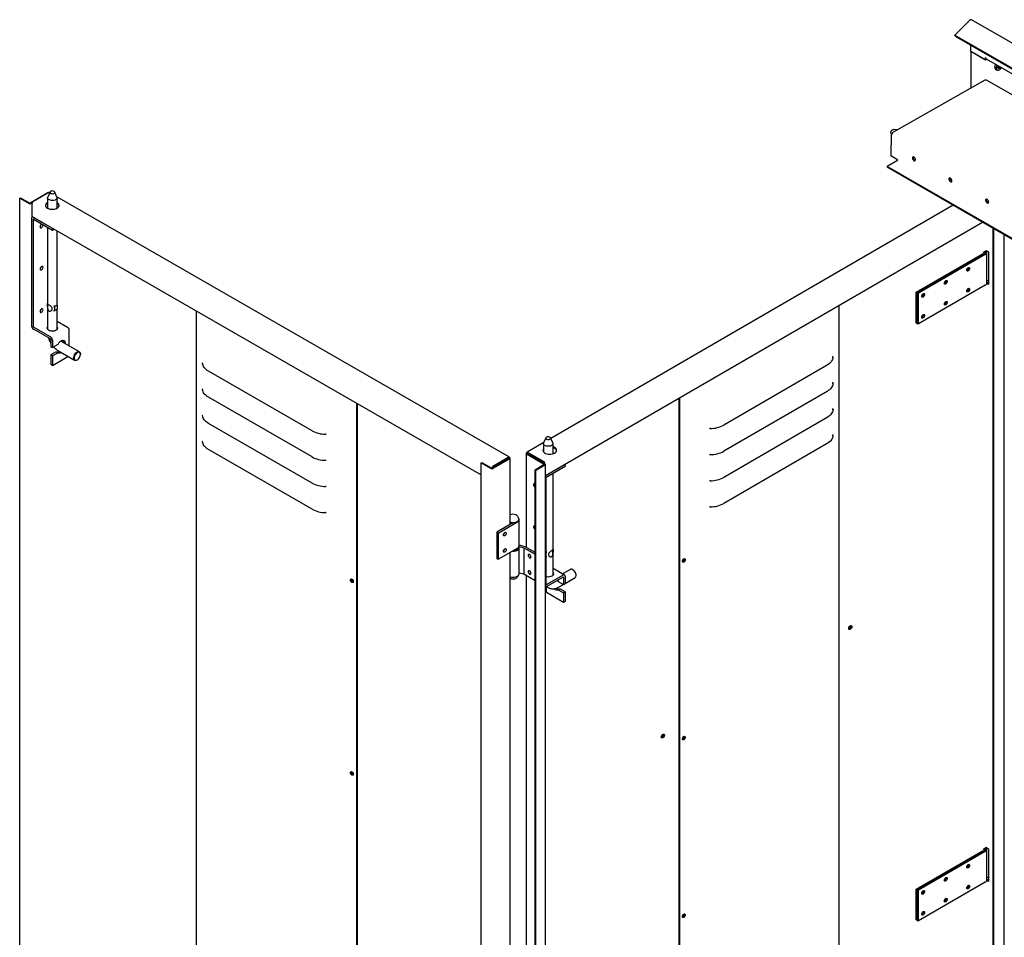
# Model space of a CAD drawing. Units: millimetres. Extents: x 9 to 412, y 8 to 290.
# Drawn here: x 304 to 345, y 89 to 127 of the extents above; entities that cross this region are included whole.
import ezdxf

# ---------------------------------------------------------------- set-up
doc = ezdxf.new("R2010")
doc.units = ezdxf.units.MM

msp = doc.modelspace()

# ---------------------------------------------------------------- linework, layer by layer
at = {"color": 7, "linetype": 'Continuous', "lineweight": 25}
for p, q in [((343.2916, 127.3848), (342.6765, 126.7711)), ((402.9116, 93.0402), (343.3732, 127.411)), ((342.6765, 126.7711), (402.2148, 92.4004)), ((342.695, 126.723), (342.6765, 126.7711)), ((342.695, 126.723), (402.2334, 92.3522)), ((343.3417, 126.0998), (343.3417, 126.3497)), ((343.3417, 126.0998), (343.9569, 125.7447)), ((343.3417, 126.0998), (343.3417, 124.5571)), ((343.3417, 126.0998), (343.8768, 125.791)), ((343.9569, 125.8345), (343.9593, 125.8332)), ((343.9569, 125.7447), (343.9569, 125.8345)), ((343.9569, 125.7447), (344.0025, 125.771)), ((343.9821, 125.7828), (402.265, 92.1368)), ((344.3388, 125.4317), (344.3392, 125.4436)), ((344.3733, 125.3499), (344.4356, 125.314)), ((344.4637, 125.4047), (344.4637, 125.4217)), ((344.5092, 125.4114), (344.4786, 125.4397)), ((344.5179, 125.3721), (344.5179, 125.3721)), ((343.932, 124.8919), (340.0666, 122.6995)), ((343.9688, 124.8961), (343.957, 124.8895)), ((346.4477, 123.4817), (343.9935, 124.8984)), ((340.2939, 122.8284), (340.1161, 122.8447)), ((340.0206, 122.6428), (340.0138, 121.7408)), ((340.0194, 122.6773), (340.0372, 122.6522)), ((340.0489, 122.6589), (340.0206, 122.6428)), ((340.0442, 122.6292), (340.0206, 122.6428)), ((340.0513, 122.6575), (340.0489, 122.6589)), ((340.0559, 122.666), (340.056, 122.6764)), ((340.0798, 122.6903), (340.0916, 122.697)), ((340.2822, 121.542), (339.858, 121.3014)), ((340.2896, 121.5816), (340.0138, 121.7408)), ((340.2896, 121.5816), (340.2894, 121.5542)), ((339.858, 121.3014), (339.8578, 121.2686)), ((397.2654, 88.1279), (339.8578, 121.2686)), ((397.2656, 88.1607), (339.858, 121.3014)), ((303.6867, 119.9763), (303.7149, 119.9926)), ((303.6867, 119.9763), (304.0763, 119.7521)), ((303.6867, 62.138), (303.6867, 119.9763)), ((303.7149, 119.9926), (304.1045, 119.7685)), ((304.8598, 120.1979), (304.1186, 119.7685)), ((304.907, 120.2115), (304.2365, 119.8231)), ((304.8488, 119.9949), (304.8488, 119.5592)), ((304.9521, 120.2341), (304.8555, 120.0246)), ((304.9406, 120.2091), (304.932, 120.2141)), ((305.242, 120.0246), (305.1454, 120.2341)), ((324.1044, 109.1846), (305.2351, 120.0397)), ((305.2488, 119.5645), (305.2488, 119.9949)), ((304.2066, 119.7868), (304.147, 119.7522)), ((304.2012, 119.2174), (304.2012, 119.7618)), ((342.6035, 119.6835), (325.83, 109.9665)), ((304.1764, 119.1296), (304.1764, 114.6659)), ((304.2306, 119.2005), (304.2005, 119.183)), ((304.2012, 119.2174), (322.9251, 108.446)), ((304.2472, 119.0889), (304.2472, 114.6251)), ((304.259, 119.1774), (305.05, 118.7223)), ((304.259, 119.0957), (305.05, 118.6407)), ((304.8488, 118.7564), (304.8488, 114.5098)), ((305.05, 118.7223), (305.0559, 118.7257)), ((305.05, 118.7223), (305.05, 118.6407)), ((305.05, 118.6407), (305.1266, 118.685)), ((325.6033, 108.4152), (343.8312, 118.9747)), ((344.2729, 61.9285), (344.2729, 118.7197)), ((344.3013, 61.9122), (344.3013, 118.7034)), ((305.2488, 115.5181), (305.2488, 118.6148)), ((344.7394, 62.1779), (344.7394, 118.4505)), ((341.0681, 116.0634), (343.851, 117.6756)), ((343.8935, 117.6511), (341.1106, 116.039)), ((341.113, 116.0376), (343.8958, 117.6497)), ((343.9383, 117.6253), (341.1555, 116.0132)), ((343.8798, 117.7331), (343.974, 117.7876)), ((343.8798, 117.6923), (343.8798, 117.7331)), ((343.9499, 117.7091), (343.9499, 117.7299)), ((344.0766, 117.7367), (343.9881, 117.7876)), ((344.0132, 116.4506), (344.0132, 117.7299)), ((344.0766, 117.7367), (344.0766, 116.3758)), ((343.9383, 116.3461), (341.1555, 114.7339)), ((344.0766, 116.3758), (344.0062, 116.4163)), ((344.0163, 116.4431), (344.0127, 116.445)), ((344.0766, 116.4084), (344.0163, 116.4431)), ((341.0681, 116.0634), (341.1106, 116.039)), ((341.0681, 114.7842), (341.0681, 116.0634)), ((341.1106, 114.7597), (341.1106, 116.039)), ((341.113, 116.0376), (341.1555, 116.0132)), ((341.113, 114.7584), (341.113, 116.0376)), ((341.1555, 114.7339), (341.1555, 116.0132)), ((305.118, 115.4732), (305.1222, 115.4756)), ((305.2351, 115.541), (305.2393, 115.5435)), ((305.2437, 115.5296), (305.2393, 115.5435)), ((337.8567, 85.2593), (337.8567, 115.5136)), ((305.1261, 115.2804), (305.118, 115.2738)), ((305.118, 115.2738), (305.1222, 115.2762)), ((305.2351, 115.3416), (305.2393, 115.344)), ((305.2488, 114.5098), (305.2488, 115.3542)), ((311.0452, 115.2802), (311.0452, 58.5632)), ((304.9674, 114.1972), (304.259, 114.6047)), ((305.2488, 114.8503), (305.6732, 114.6061)), ((341.0681, 114.7842), (341.1106, 114.7597)), ((341.113, 114.7611), (341.1106, 114.7597)), ((341.113, 114.7584), (341.1555, 114.7339)), ((304.9674, 114.1156), (304.259, 114.5231)), ((304.844, 114.5171), (304.8488, 114.5243)), ((305.7559, 113.8103), (305.7559, 114.4633)), ((304.9792, 114.0952), (304.9792, 113.7958)), ((304.9792, 113.7958), (305.05, 113.755)), ((305.05, 114.0544), (305.05, 113.755)), ((305.2741, 113.8848), (305.05, 113.755)), ((306.1756, 113.5688), (305.5027, 113.9559)), ((305.2032, 113.5717), (304.9792, 113.4419)), ((305.05, 113.4012), (304.9792, 113.4419)), ((304.9792, 113.4419), (304.9792, 113.0473)), ((305.05, 113.4012), (305.2741, 113.531)), ((305.05, 113.4012), (305.05, 113.0065)), ((305.05, 113.0065), (305.6982, 113.382)), ((305.2032, 113.5717), (305.2741, 113.531)), ((305.3032, 113.6092), (305.9761, 113.2221)), ((306.2171, 113.4642), (306.217, 113.4778)), ((337.5942, 113.3383), (337.5915, 113.3911)), ((305.05, 113.0065), (304.9792, 113.0473)), ((306.0756, 113.232), (306.0875, 113.2388)), ((337.3486, 113.0145), (333.0428, 110.5201)), ((315.8772, 110.2824), (311.5563, 112.7681)), ((337.5942, 112.2496), (337.5915, 112.3024)), ((315.8772, 109.1936), (311.5563, 111.6793)), ((337.3486, 111.9258), (333.0428, 109.4314)), ((317.7304, 111.4344), (317.7304, 55.2712)), ((317.7587, 111.4181), (317.7587, 55.2875)), ((331.1624, 111.6356), (331.1624, 82.0863)), ((331.1907, 111.652), (331.1907, 82.07)), ((337.5942, 111.1609), (337.5915, 111.2136)), ((315.8772, 108.1049), (311.5563, 110.5906)), ((337.3486, 110.837), (333.0428, 108.3427)), ((337.5942, 110.0721), (337.5915, 110.1249)), ((325.5368, 109.7966), (324.8386, 109.3922)), ((325.5226, 109.7507), (325.5226, 109.4126)), ((325.6259, 109.9899), (325.5293, 109.7805)), ((325.9158, 109.7805), (325.8192, 109.9899)), ((325.9226, 109.3248), (325.9226, 109.7507)), ((337.3486, 109.7483), (333.0428, 107.2539)), ((315.8772, 107.0162), (311.5563, 109.5019)), ((324.8019, 109.3421), (324.8019, 105.4243)), ((324.8165, 109.3625), (324.8283, 109.3693)), ((324.8166, 109.3216), (325.5604, 108.8938)), ((324.8283, 109.3693), (324.8566, 109.353)), ((324.8448, 109.3462), (324.8566, 109.353)), ((324.8449, 109.338), (325.5886, 108.9101)), ((324.8637, 109.3897), (325.5366, 109.0026)), ((324.8637, 109.3571), (325.5366, 108.97)), ((322.9251, 108.9496), (322.9533, 108.966)), ((322.9251, 108.9496), (323.3501, 108.7051)), ((322.9251, 51.1113), (322.9251, 108.9496)), ((322.9533, 108.966), (323.3783, 108.7215)), ((324.0983, 109.1304), (323.3924, 108.7215)), ((324.0794, 109.1821), (323.4089, 108.7936)), ((324.0794, 109.1495), (323.4089, 108.761)), ((324.1267, 109.1141), (323.4208, 108.7052)), ((324.1147, 109.1617), (324.0865, 109.1454)), ((324.0983, 109.1386), (324.0865, 109.1454)), ((324.1265, 109.1549), (324.1147, 109.1617)), ((324.1412, 106.3872), (324.1412, 109.1345)), ((325.1722, 108.6607), (325.5604, 108.8856)), ((325.2005, 108.6444), (325.5887, 108.8693)), ((325.3481, 109.0784), (325.3222, 109.0634)), ((325.5226, 108.978), (325.5226, 108.9481)), ((325.5437, 108.936), (325.5437, 108.9577)), ((325.572, 108.9197), (325.572, 108.9414)), ((325.6033, 51.0514), (325.6033, 108.8897)), ((325.6415, 108.4305), (326.4297, 108.8871)), ((325.6415, 108.3488), (326.4297, 108.8054)), ((326.4297, 108.8871), (326.4238, 108.8905)), ((326.4297, 108.8871), (326.4297, 108.8054)), ((323.3736, 108.7242), (323.3736, 108.7324)), ((323.4018, 108.7269), (323.4018, 108.7487)), ((325.2005, 108.6444), (325.1722, 108.6607)), ((325.1722, 50.8224), (325.1722, 108.6607)), ((325.2005, 50.8061), (325.2005, 108.6444)), ((325.9226, 104.2656), (325.9226, 108.5117)), ((325.6297, 108.3284), (325.6297, 103.8646)), ((324.2477, 106.4489), (323.5749, 106.0591)), ((323.641, 106.021), (324.4375, 106.4824)), ((324.2269, 106.4402), (324.2288, 106.4497)), ((324.2269, 106.4402), (324.2269, 106.4368)), ((324.2378, 106.4492), (324.2378, 106.4431)), ((324.5118, 105.4976), (324.5118, 106.5863)), ((323.5749, 106.0591), (323.641, 106.021)), ((323.5749, 106.0591), (323.5749, 104.9704)), ((323.641, 106.021), (323.641, 104.9323)), ((324.7558, 105.4509), (324.5118, 105.5123)), ((323.641, 104.9323), (324.4375, 105.3937)), ((324.1412, 56.0338), (324.1412, 105.2221)), ((324.4902, 105.4296), (324.4902, 105.4382)), ((324.5079, 105.4418), (324.4916, 105.4401)), ((324.5015, 105.4561), (324.7023, 105.4055)), ((324.5118, 104.3272), (324.5118, 105.416)), ((324.7023, 105.4055), (325.1722, 105.1352)), ((324.7023, 105.4055), (324.7023, 104.3168)), ((325.1722, 105.2113), (324.7558, 105.4509)), ((325.6498, 105.2313), (325.6297, 105.2301)), ((325.6459, 105.2171), (325.654, 105.2289)), ((325.654, 105.2289), (325.6498, 105.2313)), ((323.5749, 104.9704), (323.641, 104.9323)), ((325.6297, 105.0453), (325.6498, 105.0319)), ((325.654, 105.0295), (325.6498, 105.0319)), ((324.5118, 104.3648), (324.7023, 104.3168)), ((324.7023, 104.3168), (325.1722, 104.0465)), ((326.4055, 104.2726), (325.9226, 104.5504)), ((325.9226, 104.2802), (325.9274, 104.2729)), ((326.6458, 104.5081), (326.3221, 104.3206)), ((326.7581, 104.4915), (326.7464, 104.4982)), ((324.8019, 104.2595), (324.8019, 55.071)), ((326.3473, 104.2667), (325.6415, 103.8578)), ((326.3473, 104.1851), (325.6415, 103.7762)), ((326.1072, 104.046), (326.1343, 104.0082)), ((326.1343, 104.0082), (326.3591, 103.8789)), ((326.1758, 103.7736), (326.3583, 103.8793)), ((326.3591, 104.1783), (326.3591, 103.8789)), ((326.3591, 103.8789), (326.4297, 103.9198)), ((326.4297, 104.2192), (326.4297, 103.9198)), ((326.4297, 103.9207), (326.8463, 104.162)), ((326.8878, 104.2542), (326.8877, 104.2677)), ((325.6508, 103.5379), (325.6508, 103.7816)), ((326.3591, 103.1304), (325.6508, 103.5379)), ((326.1343, 103.6544), (326.2048, 103.6953)), ((326.1343, 103.6544), (326.3591, 103.5251)), ((326.4297, 103.566), (326.2048, 103.6953)), ((326.4297, 103.566), (326.3591, 103.5251)), ((326.3591, 103.5251), (326.3591, 103.1304)), ((326.4297, 103.566), (326.4297, 103.1713)), ((326.4297, 103.1713), (326.3591, 103.1304)), ((341.0681, 91.1862), (343.851, 92.7983)), ((343.8798, 92.8558), (343.974, 92.9104)), ((343.8798, 92.815), (343.8798, 92.8558)), ((343.9499, 92.8318), (343.9499, 92.8526)), ((344.0766, 92.8594), (343.9881, 92.9104)), ((344.0132, 91.5734), (344.0132, 92.8526)), ((344.0766, 92.8594), (344.0766, 91.4985)), ((343.8935, 92.7738), (341.1106, 91.1617)), ((341.113, 91.1604), (343.8958, 92.7725)), ((343.9383, 92.748), (341.1555, 91.1359)), ((344.0163, 91.5658), (344.0127, 91.5677)), ((344.0766, 91.5311), (344.0163, 91.5658)), ((341.0681, 89.9069), (341.0681, 91.1862)), ((341.0681, 91.1862), (341.1106, 91.1617)), ((341.1106, 89.8825), (341.1106, 91.1617)), ((341.113, 89.8811), (341.113, 91.1604)), ((341.113, 91.1604), (341.1555, 91.1359)), ((343.9383, 91.4688), (341.1555, 89.8567)), ((344.0766, 91.4985), (344.0062, 91.5391)), ((341.1555, 89.8567), (341.1555, 91.1359)), ((341.0681, 89.9069), (341.1106, 89.8825)), ((341.113, 89.8838), (341.1106, 89.8825)), ((341.113, 89.8811), (341.1555, 89.8567))]:
    msp.add_line(p, q, dxfattribs=at)
at = {"color": 7, "linetype": 'Continuous', "lineweight": 25, "flags": 128}
for points in [[(344.4517, 125.3116), (344.4709, 125.3082), (344.5002, 125.3131), (344.5313, 125.3286), (344.5617, 125.3534), (344.5893, 125.3859), (344.6103, 125.4201)], [(344.5117, 125.4789), (344.5109, 125.4736), (344.5099, 125.4674)], [(344.5563, 125.4406), (344.5607, 125.4448), (344.5633, 125.4473)], [(340.0194, 122.6773), (340.0191, 122.6778), (340.0109, 122.6998), (340.0111, 122.7283), (340.0197, 122.7598), (340.0356, 122.7906), (340.057, 122.8169), (340.0812, 122.8356), (340.1054, 122.8443), (340.1161, 122.8447)], [(340.971, 121.5382), (340.9945, 121.5298), (341.0148, 121.5326), (341.0294, 121.5464), (341.0361, 121.5692), (341.0341, 121.598), (341.0237, 121.6288), (341.0062, 121.6576), (340.9841, 121.6804), (340.9602, 121.6942), (340.938, 121.697), (340.9202, 121.6886), (340.9094, 121.67), (340.907, 121.6437), (340.9133, 121.6134), (340.9275, 121.5831), (340.9477, 121.5568), (340.971, 121.5382)], [(341.0321, 121.5521), (341.0224, 121.5518), (340.9994, 121.5597), (340.9764, 121.5783), (340.957, 121.6047), (340.9441, 121.6348), (340.9398, 121.6641), (340.9445, 121.6882), (340.95, 121.6968)], [(340.9993, 121.5543), (341.0228, 121.5458), (341.0288, 121.5455)], [(342.4913, 120.6606), (342.5148, 120.6521), (342.5351, 120.655), (342.5496, 120.6688), (342.5564, 120.6916), (342.5544, 120.7203), (342.5439, 120.7512), (342.5265, 120.78), (342.5043, 120.8028), (342.4805, 120.8165), (342.4582, 120.8194), (342.4405, 120.8109), (342.4297, 120.7923), (342.4273, 120.7661), (342.4336, 120.7357), (342.4478, 120.7054), (342.4679, 120.6792), (342.4913, 120.6606)], [(342.5524, 120.6744), (342.5427, 120.6741), (342.5196, 120.6821), (342.4967, 120.7007), (342.4773, 120.727), (342.4644, 120.7572), (342.4601, 120.7865), (342.4648, 120.8105), (342.4703, 120.8192)], [(342.5196, 120.6766), (342.543, 120.6682), (342.5491, 120.6678)], [(305.242, 120.0246), (305.2487, 119.9987), (305.244, 119.9699), (305.2271, 119.9427), (305.199, 119.9187), (305.1615, 119.8995), (305.1168, 119.8863), (305.0679, 119.88), (305.0178, 119.8808), (304.9697, 119.8889), (304.9265, 119.9036), (304.891, 119.924), (304.8654, 119.9489), (304.8513, 119.9766), (304.8496, 120.0056), (304.8555, 120.0246)], [(305.1194, 120.2601), (305.0909, 120.2716), (305.0573, 120.2768), (305.0227, 120.275), (304.9913, 120.2665), (304.9668, 120.2523), (304.9521, 120.2341), (304.9492, 120.2141), (304.9582, 120.1948), (304.9782, 120.1784), (305.0067, 120.1669), (305.0402, 120.1617), (305.0748, 120.1635), (305.1063, 120.172), (305.1308, 120.1862), (305.1454, 120.2044), (305.1484, 120.2244), (305.1393, 120.2437), (305.1194, 120.2601)], [(344.0234, 119.7761), (344.0468, 119.7677), (344.0672, 119.7706), (344.0817, 119.7843), (344.0884, 119.8071), (344.0864, 119.8359), (344.076, 119.8668), (344.0585, 119.8955), (344.0364, 119.9183), (344.0126, 119.9321), (343.9903, 119.9349), (343.9726, 119.9265), (343.9617, 119.9079), (343.9593, 119.8816), (343.9657, 119.8513), (343.9799, 119.821), (344, 119.7947), (344.0234, 119.7761)], [(344.0852, 119.7901), (344.0747, 119.7897), (344.0517, 119.7977), (344.0287, 119.8162), (344.0094, 119.8426), (343.9965, 119.8727), (343.9921, 119.9021), (343.9969, 119.9261), (344.002, 119.9343)], [(304.8488, 119.7961), (304.8237, 119.7803), (304.7915, 119.7516), (304.7704, 119.7197), (304.7612, 119.6859), (304.7644, 119.6517), (304.7798, 119.6187), (304.8068, 119.5883), (304.8442, 119.5617), (304.8903, 119.5403), (304.9431, 119.5248), (305.0003, 119.516), (305.0595, 119.5143), (305.118, 119.5197), (305.1732, 119.532), (305.2229, 119.5507), (305.2647, 119.5749), (305.2968, 119.6036), (305.318, 119.6356), (305.3271, 119.6693), (305.3239, 119.7035), (305.3085, 119.7365), (305.2815, 119.7669), (305.2488, 119.7908)], [(344.0517, 119.7922), (344.0751, 119.7837), (344.0812, 119.7834)], [(304.5402, 118.7823), (304.5447, 118.7584), (304.5577, 118.7434), (304.5772, 118.7396), (304.6002, 118.7476), (304.6231, 118.7662), (304.6426, 118.7925), (304.6556, 118.8226), (304.6602, 118.8518), (304.6588, 118.8657)], [(343.8958, 117.6497), (343.915, 117.6626), (343.9306, 117.677), (343.9423, 117.6926), (343.9498, 117.709), (343.9531, 117.7259), (343.9519, 117.7429), (343.9464, 117.7596), (343.9413, 117.7687)], [(343.9383, 117.6253), (343.9633, 117.6421), (343.9837, 117.6609), (343.999, 117.6812), (344.0088, 117.7027), (344.013, 117.7247), (344.0115, 117.7468), (344.0043, 117.7686), (343.9961, 117.783)], [(304.5402, 117.0267), (304.5447, 117.0028), (304.5577, 116.9878), (304.5772, 116.984), (304.6002, 116.9921), (304.6231, 117.0106), (304.6426, 117.037), (304.6556, 117.067), (304.6602, 117.0962), (304.6556, 117.1201), (304.6426, 117.1351), (304.6231, 117.1389), (304.6002, 117.1309), (304.5772, 117.1123), (304.5577, 117.086), (304.5447, 117.0559), (304.5402, 117.0267)], [(343.2378, 117.0848), (343.2608, 117.0928), (343.2802, 117.089), (343.2932, 117.074), (343.2978, 117.0501), (343.2932, 117.0209), (343.2802, 116.9908), (343.2608, 116.9645), (343.2378, 116.9459), (343.2148, 116.9379), (343.1954, 116.9417), (343.1824, 116.9567), (343.1778, 116.9806), (343.1824, 117.0098), (343.1954, 117.0398), (343.2148, 117.0662), (343.2378, 117.0848)], [(342.2966, 116.5395), (342.3196, 116.5475), (342.3391, 116.5438), (342.3521, 116.5288), (342.3566, 116.5049), (342.3521, 116.4757), (342.3391, 116.4456), (342.3196, 116.4193), (342.2966, 116.4007), (342.2737, 116.3927), (342.2542, 116.3965), (342.2412, 116.4115), (342.2366, 116.4354), (342.2412, 116.4646), (342.2542, 116.4946), (342.2737, 116.5209), (342.2966, 116.5395)], [(343.2378, 116.2138), (343.2608, 116.2218), (343.2802, 116.218), (343.2932, 116.203), (343.2978, 116.1791), (343.2932, 116.1499), (343.2802, 116.1199), (343.2608, 116.0935), (343.2378, 116.075), (343.2148, 116.0669), (343.1954, 116.0707), (343.1824, 116.0857), (343.1778, 116.1096), (343.1824, 116.1388), (343.1954, 116.1689), (343.2148, 116.1952), (343.2378, 116.2138)], [(344.0742, 116.5544), (344.0448, 116.5387), (344.0132, 116.5268)], [(341.3555, 115.9943), (341.3784, 116.0023), (341.3979, 115.9986), (341.4109, 115.9836), (341.4155, 115.9597), (341.4109, 115.9305), (341.3979, 115.9004), (341.3784, 115.8741), (341.3555, 115.8555), (341.3325, 115.8475), (341.3131, 115.8512), (341.3001, 115.8662), (341.2955, 115.8901), (341.3001, 115.9194), (341.3131, 115.9494), (341.3325, 115.9757), (341.3555, 115.9943)], [(304.5402, 115.2575), (304.5447, 115.2336), (304.5577, 115.2186), (304.5772, 115.2149), (304.6002, 115.2229), (304.6231, 115.2415), (304.6426, 115.2678), (304.6556, 115.2978), (304.6602, 115.327), (304.6556, 115.351), (304.6426, 115.3659), (304.6231, 115.3697), (304.6002, 115.3617), (304.5772, 115.3431), (304.5577, 115.3168), (304.5447, 115.2867), (304.5402, 115.2575)], [(342.2966, 115.6686), (342.3196, 115.6766), (342.3391, 115.6728), (342.3521, 115.6578), (342.3566, 115.6339), (342.3521, 115.6047), (342.3391, 115.5746), (342.3196, 115.5483), (342.2966, 115.5297), (342.2737, 115.5217), (342.2542, 115.5255), (342.2412, 115.5405), (342.2366, 115.5644), (342.2412, 115.5936), (342.2542, 115.6236), (342.2737, 115.65), (342.2966, 115.6686)], [(341.3555, 115.1233), (341.3784, 115.1314), (341.3979, 115.1276), (341.4109, 115.1126), (341.4155, 115.0887), (341.4109, 115.0595), (341.3979, 115.0294), (341.3784, 115.0031), (341.3555, 114.9845), (341.3325, 114.9765), (341.3131, 114.9803), (341.3001, 114.9953), (341.2955, 115.0192), (341.3001, 115.0484), (341.3131, 115.0784), (341.3325, 115.1047), (341.3555, 115.1233)], [(305.2022, 114.4696), (305.1628, 114.4516), (305.1173, 114.4392), (305.068, 114.4333), (305.0177, 114.4341), (304.9691, 114.4416), (304.9248, 114.4553), (304.8872, 114.4746), (304.8582, 114.4983), (304.8396, 114.5253), (304.8322, 114.554), (304.8365, 114.583), (304.8488, 114.606)], [(305.2488, 114.606), (305.25, 114.6043), (305.2631, 114.5762), (305.2646, 114.5472), (305.2546, 114.5188), (305.2334, 114.4924), (305.2022, 114.4696)], [(305.2488, 114.5243), (305.25, 114.5226), (305.2536, 114.5171)], [(305.6029, 113.8983), (305.6029, 113.8984), (305.5987, 113.9434), (305.5861, 113.9815), (305.5658, 114.0112), (305.5385, 114.0312), (305.5055, 114.0406), (305.4681, 114.0391), (305.428, 114.0266), (305.3868, 114.0038), (305.3463, 113.9716), (305.3082, 113.9314), (305.2741, 113.8848)], [(305.9347, 113.3137), (305.9391, 113.3569), (305.9522, 113.4025), (305.973, 113.4476), (306.0002, 113.4895), (306.0322, 113.5255), (306.067, 113.5533), (306.1023, 113.5712), (306.136, 113.578), (306.1659, 113.5734), (306.1901, 113.5576), (306.2071, 113.5316), (306.2159, 113.4971), (306.217, 113.4778)], [(306.0756, 113.232), (306.067, 113.2273), (306.0322, 113.2149), (306.0002, 113.2137), (305.973, 113.224), (305.9522, 113.2451), (305.9391, 113.2756), (305.9347, 113.3137)], [(306.0877, 113.5384), (306.0542, 113.5139), (306.023, 113.4808), (305.9962, 113.4415), (305.9756, 113.3986), (305.9627, 113.355), (305.9583, 113.3137), (305.9627, 113.2775), (305.9756, 113.2489), (305.9962, 113.2298), (306.023, 113.2215), (306.0542, 113.2247), (306.0877, 113.239), (306.1212, 113.2635), (306.1524, 113.2965), (306.1792, 113.3358), (306.1997, 113.3787), (306.2127, 113.4223), (306.2171, 113.4636), (306.2127, 113.4998), (306.1997, 113.5284), (306.1792, 113.5475), (306.1524, 113.5558), (306.1212, 113.5527), (306.0877, 113.5384)], [(337.5942, 113.3383), (337.5873, 113.2933), (337.5732, 113.2488), (337.5521, 113.2053), (337.524, 113.1631), (337.4893, 113.1226), (337.4483, 113.0841), (337.4012, 113.0479), (337.3486, 113.0145)], [(311.5563, 112.7681), (311.5035, 112.8014), (311.4562, 112.8375), (311.4149, 112.8759), (311.38, 112.9163), (311.3517, 112.9585), (311.3303, 113.0019), (311.3159, 113.0464), (311.3087, 113.0914)], [(337.5942, 112.2496), (337.5873, 112.2046), (337.5732, 112.1601), (337.5521, 112.1166), (337.524, 112.0744), (337.4893, 112.0339), (337.4483, 111.9954), (337.4012, 111.9592), (337.3486, 111.9258)], [(311.5563, 111.6793), (311.5035, 111.7127), (311.4562, 111.7487), (311.4149, 111.7871), (311.38, 111.8276), (311.3517, 111.8697), (311.3303, 111.9132), (311.3159, 111.9577), (311.3087, 112.0027)], [(311.5563, 110.5906), (311.5035, 110.624), (311.4562, 110.66), (311.4149, 110.6984), (311.38, 110.7389), (311.3517, 110.781), (311.3303, 110.8245), (311.3159, 110.8689), (311.3087, 110.9139)], [(337.5942, 111.1609), (337.5873, 111.1158), (337.5732, 111.0714), (337.5521, 111.0279), (337.524, 110.9857), (337.4893, 110.9451), (337.4483, 110.9066), (337.4012, 110.8705), (337.3486, 110.837)], [(325.6517, 110.0158), (325.6319, 109.9994), (325.6229, 109.98), (325.626, 109.9601), (325.6408, 109.9419), (325.6654, 109.9277), (325.6969, 109.9193), (325.7315, 109.9176), (325.765, 109.9228), (325.7934, 109.9343), (325.8133, 109.9508), (325.8222, 109.9702), (325.8191, 109.9901), (325.8044, 110.0083), (325.7798, 110.0224), (325.7483, 110.0309), (325.7137, 110.0326), (325.6802, 110.0274), (325.6517, 110.0158)], [(337.5942, 110.0721), (337.5873, 110.0271), (337.5732, 109.9827), (337.5521, 109.9391), (337.524, 109.8969), (337.4893, 109.8564), (337.4483, 109.8179), (337.4012, 109.7818), (337.3486, 109.7483)], [(311.5563, 109.5019), (311.5035, 109.5353), (311.4562, 109.5713), (311.4149, 109.6097), (311.38, 109.6502), (311.3517, 109.6923), (311.3303, 109.7358), (311.3159, 109.7802), (311.3087, 109.8252)], [(325.5226, 109.5252), (325.5087, 109.4942), (325.5057, 109.4601), (325.515, 109.4263), (325.5364, 109.3944), (325.5687, 109.3657), (325.6107, 109.3416), (325.6604, 109.323), (325.7157, 109.3108), (325.7742, 109.3055), (325.8334, 109.3074), (325.8906, 109.3163), (325.9433, 109.3319), (325.9893, 109.3534), (326.0265, 109.3801), (326.0533, 109.4106), (326.0685, 109.4436), (326.0715, 109.4777), (326.0621, 109.5115), (326.0408, 109.5434), (326.0085, 109.5721), (325.9665, 109.5962), (325.9226, 109.613)], [(325.9158, 109.7805), (325.9217, 109.7618), (325.9202, 109.7329), (325.9063, 109.7051), (325.8808, 109.6801), (325.8454, 109.6596), (325.8023, 109.6449), (325.7542, 109.6367), (325.7041, 109.6358), (325.6552, 109.642), (325.6105, 109.6551), (325.5728, 109.6742), (325.5445, 109.6981), (325.5275, 109.7254), (325.5227, 109.7542), (325.5293, 109.7805)], [(325.5067, 109.4526), (325.5087, 109.4615), (325.5226, 109.4926)], [(325.1722, 108.0758), (325.1589, 108.0808), (325.1376, 108.0808), (325.1215, 108.0697), (325.1129, 108.049), (325.1129, 108.0215), (325.1215, 107.9909), (325.1376, 107.9613), (325.1589, 107.9368), (325.1722, 107.9265)], [(324.2288, 106.4497), (324.1757, 106.457), (324.1412, 106.466)], [(324.1412, 106.4551), (324.1735, 106.4472), (324.2269, 106.4402)], [(324.4946, 106.5956), (324.4952, 106.5863), (324.4889, 106.5549), (324.4704, 106.5252), (324.4407, 106.4988), (324.4013, 106.4769), (324.3543, 106.4608), (324.3022, 106.4513), (324.2477, 106.4489)], [(324.4375, 106.4824), (324.4717, 106.5071), (324.4961, 106.5354), (324.5094, 106.5661), (324.5111, 106.5976), (324.501, 106.6287), (324.4797, 106.6578), (324.4779, 106.6597)], [(323.8575, 105.9423), (323.862, 105.9709), (323.8747, 106.0004), (323.8938, 106.0262), (323.9163, 106.0444), (323.9388, 106.0523), (323.9579, 106.0486), (323.9706, 106.0339), (323.9751, 106.0105), (323.9706, 105.9818), (323.9579, 105.9524), (323.9388, 105.9266), (323.9163, 105.9083), (323.8938, 105.9005), (323.8747, 105.9042), (323.862, 105.9189), (323.8575, 105.9423)], [(325.1722, 106.3203), (325.1589, 106.3252), (325.1376, 106.3252), (325.1215, 106.3142), (325.1129, 106.2935), (325.1129, 106.266), (325.1215, 106.2354), (325.1376, 106.2058), (325.1589, 106.1812), (325.1722, 106.1709)], [(323.9751, 105.33), (323.9706, 105.3014), (323.9579, 105.2719), (323.9388, 105.2461), (323.9163, 105.2279), (323.8938, 105.22), (323.8747, 105.2237), (323.862, 105.2384), (323.8575, 105.2619), (323.862, 105.2905), (323.8747, 105.32), (323.8938, 105.3458), (323.9163, 105.364), (323.9388, 105.3718), (323.9579, 105.3681), (323.9706, 105.3535), (323.9751, 105.33)], [(324.2239, 105.27), (324.2518, 105.2688), (324.3078, 105.2717), (324.3613, 105.2817), (324.4097, 105.2981), (324.4507, 105.3203), (324.4823, 105.3472), (324.5029, 105.3774), (324.5116, 105.4094), (324.5079, 105.4418)], [(324.2671, 105.295), (324.2834, 105.2958), (324.3343, 105.3025), (324.3813, 105.3157), (324.4221, 105.3345), (324.4546, 105.3581), (324.4772, 105.3853), (324.4887, 105.4147), (324.4902, 105.4296)], [(325.0046, 105.0275), (325.0001, 105.0562), (324.9873, 105.0856), (324.9681, 105.1114), (324.9455, 105.1295), (324.923, 105.1374), (324.9038, 105.1336), (324.891, 105.1189), (324.8865, 105.0955), (324.891, 105.0668), (324.9038, 105.0374), (324.923, 105.0116), (324.9455, 104.9934), (324.9681, 104.9856), (324.9873, 104.9894), (325.0001, 105.0041), (325.0046, 105.0275)], [(325.6459, 105.2171), (325.635, 105.1902), (325.6297, 105.1735)], [(325.6297, 105.0609), (325.635, 105.0504), (325.6459, 105.0361)], [(331.319, 104.8441), (331.3235, 104.8733), (331.3365, 104.9034), (331.356, 104.9297), (331.379, 104.9483), (331.4019, 104.9563), (331.4214, 104.9525), (331.4344, 104.9375), (331.439, 104.9136), (331.4344, 104.8844), (331.4214, 104.8544), (331.4019, 104.828), (331.379, 104.8095), (331.356, 104.8014), (331.3365, 104.8052), (331.3235, 104.8202), (331.319, 104.8441)], [(331.4106, 104.9299), (331.4061, 104.9538), (331.4047, 104.9565)], [(324.1412, 104.196), (324.1433, 104.1954), (324.1961, 104.1843), (324.2518, 104.1801), (324.3078, 104.183), (324.3613, 104.193), (324.4097, 104.2094), (324.4507, 104.2316), (324.4823, 104.2585), (324.5029, 104.2886), (324.5116, 104.3207), (324.5118, 104.3272)], [(324.8865, 104.415), (324.891, 104.3864), (324.9038, 104.3569), (324.923, 104.3312), (324.9455, 104.313), (324.9681, 104.3052), (324.9873, 104.3089), (325.0001, 104.3236), (325.0046, 104.3471), (325.0001, 104.3757), (324.9873, 104.4051), (324.9681, 104.4309), (324.9455, 104.4491), (324.923, 104.4569), (324.9038, 104.4532), (324.891, 104.4385), (324.8865, 104.415)], [(325.9226, 104.3618), (325.9281, 104.3533), (325.9384, 104.3249), (325.937, 104.2958), (325.9241, 104.2678), (325.9003, 104.2422), (325.8669, 104.2204), (325.8257, 104.2037), (325.779, 104.193), (325.7293, 104.1887), (325.6791, 104.1912), (325.6314, 104.2003), (325.6297, 104.2007)], [(326.8878, 104.2536), (326.8833, 104.2968), (326.8702, 104.3423), (326.8494, 104.3875), (326.822, 104.4293), (326.7899, 104.4652), (326.755, 104.493), (326.7195, 104.5108), (326.6858, 104.5176), (326.6558, 104.5129), (326.6458, 104.5081)], [(317.4813, 104.0667), (317.4859, 104.0906), (317.499, 104.1056), (317.5185, 104.1095), (317.5415, 104.1015), (317.5646, 104.0829), (317.5841, 104.0567), (317.5972, 104.0266), (317.6017, 103.9974), (317.5972, 103.9735), (317.5841, 103.9585), (317.5646, 103.9547), (317.5415, 103.9627), (317.5185, 103.9812), (317.499, 104.0075), (317.4859, 104.0375), (317.4813, 104.0667)], [(338.3799, 102.1214), (338.3756, 102.0918), (338.363, 102.0612), (338.3441, 102.0336), (338.3212, 102.0128), (338.2975, 102.0017), (338.2762, 102.0016), (338.2602, 102.0126), (338.2516, 102.0333), (338.2516, 102.0608), (338.2602, 102.0914), (338.2762, 102.121), (338.2975, 102.1456), (338.3212, 102.1619), (338.3441, 102.1676), (338.363, 102.162), (338.3756, 102.1459), (338.3799, 102.1214)], [(338.3181, 102.0528), (338.3114, 102.0516), (338.2924, 102.0553), (338.2796, 102.0699), (338.2751, 102.0934), (338.2796, 102.122), (338.2817, 102.1285)], [(338.3445, 102.1676), (338.3472, 102.1622), (338.3516, 102.1377)], [(330.4389, 97.5211), (330.4432, 97.5507), (330.4558, 97.5813), (330.4747, 97.6089), (330.4976, 97.6296), (330.5213, 97.6408), (330.5426, 97.6409), (330.5586, 97.6298), (330.5672, 97.6092), (330.5672, 97.5817), (330.5586, 97.551), (330.5426, 97.5214), (330.5213, 97.4968), (330.4976, 97.4806), (330.4747, 97.4749), (330.4558, 97.4804), (330.4432, 97.4966), (330.4389, 97.5211)], [(330.5241, 97.6411), (330.5296, 97.6324), (330.5341, 97.6089), (330.5296, 97.5803), (330.5168, 97.5509), (330.4978, 97.525), (330.4752, 97.5068), (330.4527, 97.499), (330.4416, 97.4996)], [(331.319, 97.4408), (331.3235, 97.47), (331.3365, 97.5001), (331.356, 97.5264), (331.379, 97.545), (331.4019, 97.553), (331.4214, 97.5492), (331.4344, 97.5342), (331.439, 97.5103), (331.4344, 97.4811), (331.4214, 97.4511), (331.4019, 97.4247), (331.379, 97.4062), (331.356, 97.3981), (331.3365, 97.4019), (331.3235, 97.4169), (331.319, 97.4408)], [(331.4106, 97.5266), (331.4061, 97.5505), (331.4047, 97.5532)], [(317.4813, 96.0374), (317.4859, 96.0613), (317.499, 96.0763), (317.5185, 96.0801), (317.5415, 96.0722), (317.5646, 96.0536), (317.5841, 96.0273), (317.5972, 95.9973), (317.6017, 95.9681), (317.5972, 95.9442), (317.5841, 95.9292), (317.5646, 95.9254), (317.5415, 95.9334), (317.5185, 95.9519), (317.499, 95.9782), (317.4859, 96.0082), (317.4813, 96.0374)], [(343.8958, 92.7725), (343.915, 92.7854), (343.9306, 92.7998), (343.9423, 92.8153), (343.9498, 92.8318), (343.9531, 92.8486), (343.9519, 92.8656), (343.9464, 92.8823), (343.9413, 92.8914)], [(343.9383, 92.748), (343.9633, 92.7648), (343.9837, 92.7836), (343.999, 92.804), (344.0088, 92.8254), (344.013, 92.8474), (344.0115, 92.8696), (344.0043, 92.8913), (343.9961, 92.9058)], [(343.2378, 92.2075), (343.2608, 92.2155), (343.2802, 92.2117), (343.2932, 92.1967), (343.2978, 92.1728), (343.2932, 92.1436), (343.2802, 92.1136), (343.2608, 92.0872), (343.2378, 92.0687), (343.2148, 92.0606), (343.1954, 92.0644), (343.1824, 92.0794), (343.1778, 92.1033), (343.1824, 92.1325), (343.1954, 92.1626), (343.2148, 92.1889), (343.2378, 92.2075)], [(342.2966, 91.6623), (342.3196, 91.6703), (342.3391, 91.6665), (342.3521, 91.6515), (342.3566, 91.6276), (342.3521, 91.5984), (342.3391, 91.5683), (342.3196, 91.542), (342.2966, 91.5234), (342.2737, 91.5154), (342.2542, 91.5192), (342.2412, 91.5342), (342.2366, 91.5581), (342.2412, 91.5873), (342.2542, 91.6173), (342.2737, 91.6437), (342.2966, 91.6623)], [(344.0742, 91.6772), (344.0448, 91.6615), (344.0132, 91.6495)], [(343.2378, 91.3365), (343.2608, 91.3445), (343.2802, 91.3407), (343.2932, 91.3258), (343.2978, 91.3018), (343.2932, 91.2726), (343.2802, 91.2426), (343.2608, 91.2163), (343.2378, 91.1977), (343.2148, 91.1897), (343.1954, 91.1934), (343.1824, 91.2084), (343.1778, 91.2323), (343.1824, 91.2615), (343.1954, 91.2916), (343.2148, 91.3179), (343.2378, 91.3365)], [(341.3555, 91.117), (341.3784, 91.1251), (341.3979, 91.1213), (341.4109, 91.1063), (341.4155, 91.0824), (341.4109, 91.0532), (341.3979, 91.0231), (341.3784, 90.9968), (341.3555, 90.9782), (341.3325, 90.9702), (341.3131, 90.974), (341.3001, 90.989), (341.2955, 91.0129), (341.3001, 91.0421), (341.3131, 91.0721), (341.3325, 91.0984), (341.3555, 91.117)], [(342.2966, 90.7913), (342.3196, 90.7993), (342.3391, 90.7955), (342.3521, 90.7805), (342.3566, 90.7566), (342.3521, 90.7274), (342.3391, 90.6974), (342.3196, 90.671), (342.2966, 90.6525), (342.2737, 90.6444), (342.2542, 90.6482), (342.2412, 90.6632), (342.2366, 90.6871), (342.2412, 90.7163), (342.2542, 90.7464), (342.2737, 90.7727), (342.2966, 90.7913)], [(331.319, 90.0375), (331.3235, 90.0667), (331.3365, 90.0968), (331.356, 90.1231), (331.379, 90.1417), (331.4019, 90.1497), (331.4214, 90.1459), (331.4344, 90.1309), (331.439, 90.107), (331.4344, 90.0778), (331.4214, 90.0478), (331.4019, 90.0214), (331.379, 90.0028), (331.356, 89.9948), (331.3365, 89.9986), (331.3235, 90.0136), (331.319, 90.0375)], [(331.4106, 90.1233), (331.4061, 90.1472), (331.4047, 90.1499)], [(341.3555, 90.2461), (341.3784, 90.2541), (341.3979, 90.2503), (341.4109, 90.2353), (341.4155, 90.2114), (341.4109, 90.1822), (341.3979, 90.1521), (341.3784, 90.1258), (341.3555, 90.1072), (341.3325, 90.0992), (341.3131, 90.103), (341.3001, 90.118), (341.2955, 90.1419), (341.3001, 90.1711), (341.3131, 90.2011), (341.3325, 90.2275), (341.3555, 90.2461)]]:
    msp.add_lwpolyline(points, dxfattribs=at)
at = {"color": 7, "linetype": 'Continuous', "lineweight": 25}
for centre, radius, start, end in [((343.3506, 127.3413), 0.0733, 72.02219, 143.60557), ((344.0132, 125.8272), 0.0542, 173.70115, 234.98667), ((344.4214, 125.4176), 0.0831, 174.06714, 234.62068), ((344.5898, 125.4151), 0.2513, 146.67707, 177.46855), ((344.4837, 125.3817), 0.0831, 174.06714, 234.62068), ((344.6521, 125.3792), 0.2513, 146.67707, 177.46855), ((343.9195, 126.1834), 0.9305, 306.01324, 309.11923), ((344.3634, 125.9797), 0.5856, 280.14843, 284.1503), ((343.9165, 126.1927), 0.9394, 306.01324, 309.11923), ((344.3646, 125.9766), 0.5912, 280.14843, 284.1503), ((344.5078, 125.4633), 0.00225, 234.21877, 297.72911), ((344.5047, 125.4665), 0.00667, 309.13805, 350.86078), ((343.6041, 125.6095), 0.9166, 350.86296, 351.78861), ((343.8904, 125.2691), 0.6332, 8.93846, 12.24076), ((344.5047, 125.4065), 0.00667, 12.17993, 47.22688), ((344.509, 125.4654), 0.00225, 2.27877, 65.79195), ((343.897, 125.277), 0.6272, 8.93846, 12.24076), ((344.5137, 125.3713), 0.00427, 10.51218, 47.57107), ((343.9423, 125.574), 0.6263, 342.73824, 347.1537), ((343.9452, 125.5742), 0.6323, 342.73824, 347.1537), ((344.1228, 125.9064), 0.645, 312.8642, 314.03628), ((343.9423, 124.8689), 0.0253, 54.51021, 114.11556), ((343.9831, 124.8758), 0.0249, 65.49538, 125.14363), ((340.1209, 122.6254), 0.0768, 122.31532, 177.10728), ((340.0778, 122.6798), 0.0221, 51.21718, 188.78968), ((340.274, 121.555), 0.0154, 302.31532, 357.10728), ((341.0542, 121.6588), 0.118, 160.91338, 242.28443), ((342.5745, 120.7811), 0.118, 160.91338, 242.28443), ((304.8942, 120.1328), 0.0736, 87.04136, 117.878), ((304.9217, 120.1912), 0.0251, 65.78917, 125.72233), ((344.1066, 119.8967), 0.118, 160.91338, 242.28443), ((304.1116, 119.8204), 0.0769, 242.66734, 297.44811), ((304.1116, 119.7822), 0.0154, 242.66734, 297.44811), ((304.278, 119.7583), 0.077, 122.7083, 177.40721), ((304.9143, 119.6202), 0.1574, 114.57468, 164.87665), ((305.1841, 119.6272), 0.146, 13.50078, 63.72238), ((304.2268, 119.1377), 0.0511, 50.88168, 189.1292), ((304.2544, 119.09), 0.0073, 50.88168, 189.1292), ((304.663, 118.7801), 0.1228, 114.11751, 178.97731), ((304.4532, 118.9016), 0.1369, 310.06263, 350.11579), ((343.8407, 117.7302), 0.049, 322.95997, 9.72522), ((343.8641, 117.7294), 0.0837, 290.58222, 26.8331), ((343.981, 117.774), 0.0154, 62.66734, 117.44811), ((304.4532, 117.146), 0.1369, 310.06263, 350.11579), ((343.1361, 117.0739), 0.1165, 291.82689, 8.35153), ((343.1396, 117.0718), 0.1153, 290.43357, 9.74485), ((342.1946, 116.5289), 0.1169, 292.11419, 7.80321), ((342.1984, 116.5266), 0.1153, 290.43357, 9.74485), ((343.1357, 116.2031), 0.1169, 292.11419, 7.80321), ((343.1396, 116.2009), 0.1153, 290.43357, 9.74485), ((343.887, 116.4619), 0.1267, 293.90763, 354.90626), ((343.941, 116.6849), 0.2504, 286.71152, 303.44647), ((341.2537, 115.9834), 0.1165, 291.82689, 8.35153), ((341.2573, 115.9814), 0.1153, 290.43357, 9.74485), ((304.9987, 115.5304), 0.1709, 151.34179, 208.65821), ((305.0538, 115.7762), 0.3082, 280.37648, 282.81907), ((305.1143, 115.445), 0.0284, 82.64622, 100.23083), ((304.9829, 115.3709), 0.1694, 327.71815, 32.28185), ((305.1607, 115.5914), 0.0899, 325.87931, 331.43608), ((305.2446, 115.5456), 0.0058, 150.35226, 201.71968), ((305.1005, 115.4391), 0.1694, 327.71815, 32.28185), ((342.1946, 115.6579), 0.1169, 292.11419, 7.80321), ((342.1984, 115.6556), 0.1153, 290.43357, 9.74485), ((304.4532, 115.3768), 0.1369, 310.06263, 350.11579), ((305.1143, 115.2456), 0.0284, 82.64622, 100.23083), ((341.2537, 115.1125), 0.1165, 291.82689, 8.35153), ((341.2573, 115.1104), 0.1153, 290.43357, 9.74485), ((304.3552, 114.6741), 0.179, 182.61818, 237.49723), ((304.2728, 114.6263), 0.0256, 182.61818, 237.49723), ((305.577, 114.4552), 0.179, 2.61818, 57.49723), ((304.8712, 114.0463), 0.179, 2.61818, 57.49723), ((304.9536, 114.094), 0.0256, 2.61818, 57.49723), ((305.3533, 113.9448), 0.1789, 358.13348, 32.42394), ((305.2457, 113.722), 0.1562, 254.2119, 303.81959), ((305.3166, 113.6813), 0.1562, 254.2119, 303.81959), ((337.6163, 113.3346), 0.0224, 115.07353, 170.56009), ((311.2866, 113.0876), 0.0225, 9.8018, 65.08772), ((337.6163, 112.2459), 0.0224, 115.07353, 170.56009), ((311.2866, 111.9988), 0.0225, 9.8018, 65.08772), ((311.2866, 110.9101), 0.0225, 9.8018, 65.08772), ((337.6163, 111.1572), 0.0224, 115.07353, 170.56009), ((332.4747, 111.577), 1.1999, 270.37917, 298.25454), ((316.4439, 111.3439), 1.2033, 241.90182, 269.72339), ((316.4378, 110.0788), 0.0617, 61.90182, 89.72339), ((332.4831, 110.3156), 0.0615, 90.37917, 118.25454), ((337.6163, 110.0685), 0.0224, 115.07353, 170.56009), ((311.2866, 109.8214), 0.0225, 9.8018, 65.08772), ((324.8243, 109.3421), 0.0218, 110.95688, 249.38957), ((324.8499, 109.3727), 0.0219, 50.88168, 189.1292), ((324.8464, 109.3421), 0.00437, 110.95688, 249.38957), ((324.8609, 109.3537), 0.00438, 50.88168, 189.1292), ((325.8902, 109.3934), 0.1897, 18.16946, 80.18415), ((332.4831, 109.2269), 0.0615, 90.37917, 118.25454), ((332.4747, 110.4883), 1.1999, 270.37917, 298.25454), ((316.4439, 110.2551), 1.2033, 241.90182, 269.72339), ((316.4378, 108.9901), 0.0617, 61.90182, 89.72339), ((323.4504, 108.7289), 0.077, 122.7083, 177.40721), ((324.0932, 109.1653), 0.0218, 350.70075, 129.28831), ((324.0822, 109.1461), 0.00436, 350.70075, 129.28831), ((324.0968, 109.1345), 0.00437, 290.95688, 69.38957), ((324.1188, 109.1345), 0.0218, 290.95688, 69.38957), ((325.4954, 108.9379), 0.0767, 2.61818, 57.49723), ((325.5284, 108.957), 0.0153, 2.61818, 57.49723), ((325.5589, 108.8897), 0.00437, 290.95688, 69.38957), ((325.5809, 108.8897), 0.0218, 290.95688, 69.38957), ((323.3854, 108.7734), 0.0769, 242.66734, 297.44811), ((323.3854, 108.7351), 0.0154, 242.66734, 297.44811), ((323.4172, 108.748), 0.0154, 122.7083, 177.40721), ((325.7201, 108.3008), 0.1517, 121.24273, 140.36234), ((316.4439, 109.1664), 1.2033, 241.90182, 269.72339), ((325.2567, 108.0472), 0.1151, 162.2959, 222.71737), ((325.2372, 108.041), 0.0923, 153.94305, 225.22799), ((325.6553, 108.3272), 0.0257, 122.7083, 177.40721), ((332.4831, 108.1382), 0.0615, 90.37917, 118.25454), ((332.4747, 109.3996), 1.1999, 270.37917, 298.25454), ((316.4378, 107.9014), 0.0617, 61.90182, 89.72339), ((332.4747, 108.3109), 1.1999, 270.37917, 298.25454), ((316.4439, 108.0777), 1.2033, 241.90182, 269.72339), ((316.4378, 106.8127), 0.0617, 61.90182, 89.72339), ((324.2568, 106.5678), 0.2394, 6.68278, 118.87221), ((332.4831, 107.0494), 0.0615, 90.37917, 118.25454), ((324.2568, 106.859), 0.4102, 266.09429, 268.73929), ((325.2567, 106.2916), 0.1151, 162.2959, 222.71737), ((323.7772, 106.0564), 0.1324, 307.5859, 352.59252), ((323.7754, 106.0575), 0.1355, 308.15441, 351.98771), ((325.237, 106.2854), 0.0921, 153.77512, 225.26302), ((323.7759, 105.3767), 0.1349, 307.40189, 352.77654), ((323.7772, 105.3759), 0.1324, 307.5859, 352.59252), ((324.3863, 105.5089), 0.126, 293.94794, 354.86595), ((325.0855, 105.1426), 0.1349, 187.93725, 232.26774), ((325.0836, 105.1415), 0.1318, 187.25903, 232.90894), ((325.7177, 105.5327), 0.309, 257.30755, 259.74628), ((325.6577, 105.2007), 0.0284, 79.88648, 97.46766), ((325.7717, 105.2869), 0.1714, 331.64803, 28.35197), ((325.6577, 105.0013), 0.0284, 79.88648, 97.46766), ((331.2499, 104.9531), 0.137, 300.51714, 359.66128), ((331.3015, 104.9243), 0.1093, 282.34795, 2.92941), ((325.0849, 104.4618), 0.1343, 187.08524, 233.08274), ((325.0836, 104.461), 0.1318, 187.25903, 232.90894), ((326.3795, 104.2274), 0.0508, 350.70075, 129.28831), ((326.6101, 104.2563), 0.2778, 2.35595, 57.87537), ((317.6179, 104.0763), 0.1077, 161.96384, 258.20413), ((317.6693, 104.1061), 0.1362, 180.19992, 239.96805), ((324.2568, 104.3458), 0.2394, 241.12779, 337.40978), ((325.6369, 103.8634), 0.00726, 170.70075, 309.28831), ((326.3519, 104.1795), 0.00726, 350.70075, 129.28831), ((326.7921, 104.2417), 0.0964, 304.25007, 7.07384), ((325.6029, 103.8367), 0.0718, 270.38198, 302.52795), ((326.0945, 103.837), 0.1869, 227.21845, 282.26909), ((326.1617, 103.8506), 0.1612, 233.30189, 285.51004), ((338.2328, 102.1328), 0.1189, 282.03584, 2.36505), ((338.2741, 102.1468), 0.0822, 275.68682, 333.6648), ((330.3953, 97.6209), 0.1149, 292.52114, 7.61204), ((330.4234, 97.6047), 0.1158, 281.2504, 18.92803), ((331.2499, 97.5498), 0.137, 300.51675, 359.66166), ((331.3015, 97.521), 0.1093, 282.34795, 2.92941), ((317.6179, 96.047), 0.1077, 161.96384, 258.20413), ((317.6697, 96.0771), 0.1367, 180.87287, 239.66051), ((343.8407, 92.8529), 0.049, 322.95997, 9.72522), ((343.8641, 92.8522), 0.0837, 290.58222, 26.8331), ((343.981, 92.8967), 0.0154, 62.66734, 117.44811), ((343.1361, 92.1966), 0.1166, 291.82743, 8.35099), ((343.1396, 92.1946), 0.1153, 290.43357, 9.74485), ((342.1949, 91.6514), 0.1166, 291.82742, 8.351), ((342.1984, 91.6493), 0.1153, 290.43357, 9.74485), ((343.887, 91.5846), 0.1267, 293.90763, 354.90626), ((343.9409, 91.8078), 0.2506, 286.65427, 303.44464), ((343.1361, 91.3256), 0.1165, 291.82689, 8.35153), ((343.1396, 91.3236), 0.1153, 290.43357, 9.74485), ((341.2537, 91.1062), 0.1166, 291.82741, 8.35101), ((341.2573, 91.1041), 0.1153, 290.43357, 9.74485), ((342.1949, 90.7804), 0.1166, 291.8274, 8.35102), ((342.1984, 90.7784), 0.1153, 290.43357, 9.74485), ((331.2499, 90.1465), 0.137, 300.51623, 359.66219), ((331.3015, 90.1177), 0.1093, 282.34795, 2.92941), ((341.2537, 90.2352), 0.1165, 291.82639, 8.35203), ((341.2573, 90.2331), 0.1153, 290.43357, 9.74485)]:
    msp.add_arc(centre, radius, start, end, dxfattribs=at)
for points, knots in [([(344.4637, 125.4217), (344.4637, 125.4219), (344.4637, 125.4225), (344.464, 125.4242), (344.465, 125.4263), (344.4665, 125.4284), (344.4678, 125.4298), (344.4685, 125.4303), (344.4686, 125.4303)], [0, 0, 0, 0, 0.1028942, 0.3064417, 0.5185212, 0.7382769, 0.9568387, 1, 1, 1, 1]), ([(344.4637, 125.4041), (344.4637, 125.404), (344.4637, 125.4039), (344.4637, 125.4045), (344.4637, 125.4048)], [0, 0, 0, 0, 0.471358, 1, 1, 1, 1]), ([(344.0119, 116.4489), (344.0207, 116.4514), (344.0447, 116.4582), (344.0644, 116.4696), (344.077, 116.4768)], [0, 0, 0, 0, 0.362698, 1, 1, 1, 1]), ([(304.8524, 115.5308), (304.8554, 115.5352), (304.8606, 115.5429), (304.8805, 115.5381), (304.9064, 115.5254), (304.9365, 115.5061), (304.9675, 115.4829), (304.9996, 115.4543), (305.0271, 115.4209), (305.0428, 115.383), (305.0409, 115.3454), (305.0234, 115.311), (304.9935, 115.2825), (304.9565, 115.2678), (304.921, 115.2706), (304.8939, 115.2863), (304.8734, 115.3129), (304.8592, 115.3484), (304.8511, 115.394), (304.849, 115.4422), (304.8489, 115.4843), (304.8489, 115.5143), (304.8513, 115.5252), (304.8524, 115.5308)], [0, 0, 0, 0, 0.06137089, 0.10688691, 0.15267306, 0.19240291, 0.23188762, 0.27721694, 0.33185538, 0.38169804, 0.4317601, 0.47747064, 0.52979259, 0.58945853, 0.6307165, 0.67210846, 0.71078366, 0.75243845, 0.80199784, 0.86046114, 0.90680552, 0.95316567, 1, 1, 1, 1]), ([(305.118, 115.4732), (305.1204, 115.4704), (305.1235, 115.4668), (305.1256, 115.4624), (305.1261, 115.4614)], [0, 0, 0, 0, 0.77057554, 1, 1, 1, 1]), ([(305.2351, 115.541), (305.2332, 115.5365), (305.2262, 115.5201), (305.2101, 115.4959), (305.1833, 115.4769), (305.1538, 115.4712), (305.1329, 115.4741), (305.1222, 115.4756)], [0, 0, 0, 0, 0.0958722, 0.3485157, 0.5623705, 0.7758691, 1, 1, 1, 1]), ([(305.1222, 115.2762), (305.1358, 115.2853), (305.16, 115.3015), (305.1921, 115.3224), (305.2183, 115.3351), (305.2291, 115.3393), (305.2351, 115.3416)], [0, 0, 0, 0, 0.2858541, 0.5063676, 0.7273478, 1, 1, 1, 1]), ([(305.2393, 115.344), (305.2401, 115.3449), (305.2413, 115.3461), (305.2433, 115.3481), (305.2437, 115.3486)], [0, 0, 0, 0, 0.7705755, 1, 1, 1, 1]), ([(304.8859, 114.1624), (304.8912, 114.1449), (304.9044, 114.1007), (304.9345, 114.0312), (304.9607, 113.9766), (304.9775, 113.9497), (304.9792, 113.9471)], [0, 0, 0, 0, 0.2380259, 0.5999648, 0.96091, 1, 1, 1, 1]), ([(305.0975, 113.7825), (305.1069, 113.7715), (305.135, 113.7388), (305.1865, 113.6913), (305.2458, 113.6442), (305.2858, 113.6198), (305.3032, 113.6092)], [0, 0, 0, 0, 0.1544155, 0.457853, 0.7647389, 1, 1, 1, 1]), ([(305.5027, 113.9559), (305.4974, 113.9591), (305.482, 113.9684), (305.4546, 113.9885), (305.4327, 114.0095), (305.422, 114.0197)], [0, 0, 0, 0, 0.2145204, 0.6201229, 1, 1, 1, 1]), ([(325.7607, 105.1953), (325.7731, 105.2086), (325.7948, 105.2318), (325.8333, 105.2608), (325.8649, 105.2812), (325.8894, 105.2934), (325.9064, 105.298), (325.9174, 105.2942), (325.9218, 105.2793), (325.9225, 105.2508), (325.9225, 105.2121), (325.9214, 105.167), (325.916, 105.1181), (325.9018, 105.0738), (325.8781, 105.0425), (325.851, 105.0269), (325.8208, 105.0242), (325.7893, 105.0334), (325.7576, 105.0559), (325.7347, 105.0897), (325.7284, 105.1281), (325.7375, 105.1634), (325.7529, 105.1846), (325.7607, 105.1953)], [0, 0, 0, 0, 0.0613709, 0.1068869, 0.1526731, 0.1924029, 0.2318876, 0.2772169, 0.3318554, 0.381698, 0.4317601, 0.4774706, 0.5297926, 0.5894585, 0.6307165, 0.6721085, 0.7107837, 0.7524385, 0.8019978, 0.8604611, 0.9068055, 0.9531657, 1, 1, 1, 1]), ([(325.654, 105.0295), (325.6516, 105.0313), (325.6485, 105.0336), (325.6464, 105.0356), (325.6459, 105.0361)], [0, 0, 0, 0, 0.7705755, 1, 1, 1, 1]), ([(325.668, 103.7916), (325.6782, 103.7825), (325.704, 103.7596), (325.7527, 103.7327), (325.8109, 103.7109), (325.8718, 103.6992), (325.9344, 103.6971), (325.9983, 103.7043), (326.0633, 103.7211), (326.1229, 103.7446), (326.1599, 103.7649), (326.1758, 103.7736)], [0, 0, 0, 0, 0.0756667, 0.1924154, 0.3072524, 0.4214644, 0.5368674, 0.6551446, 0.7776315, 0.904944, 1, 1, 1, 1]), ([(344.0119, 91.5716), (344.0207, 91.5741), (344.0447, 91.581), (344.0644, 91.5923), (344.077, 91.5995)], [0, 0, 0, 0, 0.362698, 1, 1, 1, 1])]:
    msp.add_open_spline(points, degree=3, knots=knots, dxfattribs=at)

doc.saveas('drawing.dxf')
